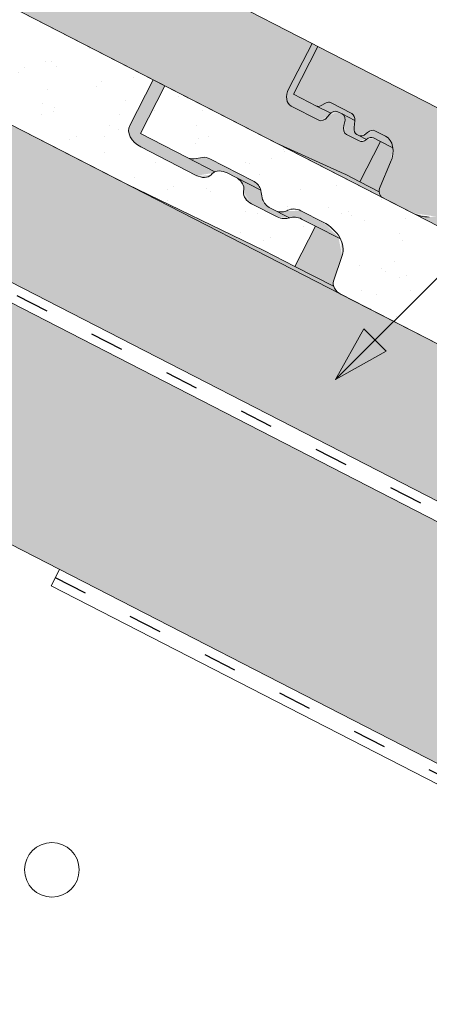
# Model space of a CAD drawing. Units: metres. Extents: x 0 to 277, y 0 to 190.
# Drawn here: x 161 to 170, y 104 to 125 of the extents above; entities that cross this region are included whole.
import ezdxf

# ---------------------------------------------------------------- set-up
doc = ezdxf.new("R2010")
doc.units = ezdxf.units.M
doc.header["$LTSCALE"] = 0.05
doc.linetypes.add('ACAD_ISO03W100', pattern=[30, 12, -18])
doc.layers.get('0').update_dxf_attribs({"linetype": 'CONTINUOUS'})
pattern_1 = [(98.93770544366204, (-24.88037084639697, -7.642441736107386), (-1.093751362758043, 0.549855662437812), [0, -0.9652000000000002, 0, -1.0795, 0, -1.031875]), (68.93770544366211, (-24.88037084639697, -7.642441736107386), (-1.036656379511037, 1.843848514349558), [0, -0.5207, 0, -0.8699500000000001, 0, -0.333375]), (28.9377054436621, (-25.25380176083641, -8.328436236552463), (0.9423055609381478, 1.738535001179166), [0, -0.3175, 0, -1.143, 0, -1.49225]), (18.9377054436621, (-25.25380176083641, -8.328436236552463), (0.4231716744462029, 1.943038948257702), [0, -0.15875, 0, -0.7493, 0, -0.8572500000000001])]

msp = doc.modelspace()

# ---------------------------------------------------------------- hatches: boundary and pattern name
at = {"linetype": 'Continuous', "lineweight": 9, "true_color": 0xe36466}
h = msp.add_hatch(color=13, dxfattribs=at)
h.dxf.hatch_style = 1
edge = h.paths.add_edge_path()
edge.add_line((150.5518677347721, 130.8529925026338), (150.5518677347721, 133.382507535651))
edge.add_line((150.5518677347721, 133.3825075356511), (167.5913443135093, 124.6292796969423))
edge.add_line((167.5913443135093, 124.6292796969423), (167.0726808999399, 123.6196232307094))
edge.add_ellipse((167.2774037007869, 123.5539000934145), major_axis=(-0.137081387329658, -0.2668495704470491), ratio=0.7071067811865475, start_angle=-89.9999999999997, end_angle=-3.68944343049768e-13)
edge.add_line((167.1403223134569, 123.2870505229677), (167.7550115128179, 122.9712829237027))
edge.add_ellipse((167.8241893126657, 123.1605918708366), major_axis=(-0.09138759155314273, -0.1778997136313362), ratio=0.7071067811865478, start_angle=1.936773303550423e-11, end_angle=75.00000000004349)
edge.add_line((167.9220442275585, 123.052129151004), (167.9555241514769, 123.0951077136998))
edge.add_ellipse((168.0533790663706, 122.9866449938681), major_axis=(0.0913875915531133, 0.1778997136313778), ratio=0.7071067811865475, start_angle=420.00000000001353, end_angle=434.9999999999736, ccw=False)
edge.add_ellipse((168.0533790663706, 122.9866449938681), major_axis=(0.0913875915531133, 0.1778997136313778), ratio=0.7071067811865475, start_angle=360.0000000000018, end_angle=420.00000000001353, ccw=False)
edge.add_line((168.1447666579244, 123.1645447074993), (168.2347529628283, 123.1183184853763))
edge.add_ellipse((168.1433653712756, 122.9404187717446), major_axis=(0.09138759155311062, 0.1778997136313726), ratio=0.7071067811865476, start_angle=284.99999999999903, end_angle=360, ccw=False)
edge.add_line((168.2885259845288, 122.9240437199245), (168.263251321783, 122.8385047368093))
edge.add_ellipse((168.4182489207572, 122.855421751592), major_axis=(-0.09138759155310572, -0.1778997136313631), ratio=0.7071067811865476, start_angle=-75.00000000000755, end_angle=1.793832840345423e-12)
edge.add_line((168.3268613292043, 122.6775220379604), (168.6211522942031, 122.5263439277875))
edge.add_ellipse((168.690330094051, 122.7156528749215), major_axis=(-0.09138759155311509, -0.1778997136313703), ratio=0.7071067811865481, start_angle=3.979039320256561e-12, end_angle=60.00000000000671, ccw=False)
edge.add_ellipse((168.8168242643899, 122.4258266772266), major_axis=(0.09138759155308887, 0.1778997136313303), ratio=0.7071067811865475, start_angle=359.9999999999943, end_angle=419.39669777355516, ccw=False)
edge.add_line((168.9082118559435, 122.6037263908577), (169.0557242662688, 122.527948843898))
edge.add_line((169.0557242662688, 122.527948843898), (168.6124944472362, 121.6651352327858))
edge.add_line((168.6124944472362, 121.6651352327858), (168.2980092125361, 121.8266871970448))
edge.add_line((168.2980092125361, 121.8266871970447), (166.8316293855519, 122.4910515642421))
edge.add_ellipse((167.4838260673569, 123.8413404497427), major_axis=(-0.6854069366491763, -1.334247852236943), ratio=0.7071067811865481, start_angle=360.0000000000022, end_angle=361.99209357296553, ccw=False)
edge.add_line((166.7984191307121, 122.5070925975035), (150.5518677347721, 130.8529925026339))
edge = h.paths.add_edge_path()
edge.add_ellipse((168.9370514665943, 122.1954312841595), major_axis=(0.2284689788827836, 0.4447492840784453), ratio=0.7071067811865476, start_angle=-84.00000000000037, end_angle=-45.57299599919655)
edge.add_ellipse((168.9370514665943, 122.1954312841595), major_axis=(0.2284689788827836, 0.4447492840784453), ratio=0.7071067811865476, start_angle=-45.57299599919655, end_angle=-3.371387962351328e-12)
edge.add_line((169.1655204454771, 122.640180568238), (168.913947004443, 122.7694145642099))
edge.add_ellipse((168.8455276486866, 122.5797160021776), major_axis=(0.09138759155310412, 0.17789971363136), ratio=0.7071067811865476, start_angle=0, end_angle=62.00000000000005)
edge.add_line((168.7773619317256, 122.7202916259412), (168.7488961104634, 122.6944756134178))
edge.add_ellipse((168.6807303935025, 122.8350512371815), major_axis=(-0.09138759155311083, -0.1778997136313731), ratio=0.7071067811865476, start_angle=360.0000000000075, end_angle=421.99999999998863, ccw=False)
edge.add_line((168.5893428019491, 122.6571515235502), (168.5518210953671, 122.6764265315055))
edge.add_ellipse((168.6432086869201, 122.854326245137), major_axis=(-0.09138759155311062, -0.1778997136313726), ratio=0.7071067811865476, start_angle=298.0000000000026, end_angle=360, ccw=False)
edge.add_line((168.4892352191073, 122.8278641557454), (168.510143574828, 123.0089941752024))
edge.add_ellipse((168.3519192736103, 122.9457069261629), major_axis=(0.0913875915531101, 0.1778997136313716), ratio=0.7071067811865478, start_angle=-59.99999999999141, end_angle=-7.506109048253899e-12)
edge.add_line((168.4433068651634, 123.1236066397943), (167.9571891357167, 123.3733267073457))
edge.add_ellipse((167.91400486153, 123.2268762569356), major_axis=(0.06854069366483496, 0.1334247852235773), ratio=0.7071067811865476, start_angle=-1.404532947334289e-11, end_angle=44.99999999997414)
edge.add_line((167.8957580581957, 123.3554921741779), (167.7739929371329, 123.2919811909866))
edge.add_ellipse((167.7557461337995, 123.4205971082292), major_axis=(-0.06854069366486394, -0.1334247852235897), ratio=0.7071067811865476, start_angle=360.0000000000118, end_angle=404.9999999999952, ccw=False)
edge.add_line((167.6872054401352, 123.2871723230055), (167.1916597559587, 123.5417355578585))
edge.add_line((167.1916597559587, 123.5417355578585), (167.7171384073891, 124.5646589112389))
edge.add_line((167.7171384073891, 124.5646589112389), (186.4604583954919, 114.936161841416))
edge.add_line((186.4604583954919, 114.936161841416), (185.9434121621768, 113.9296534601608))
edge.add_ellipse((186.1465177827696, 113.8607822378881), major_axis=(-0.1370813873296602, -0.2668495704470478), ratio=0.7071067811865478, start_angle=-90, end_angle=0)
edge.add_line((186.0094363954395, 113.5939326674414), (186.6241255948005, 113.2781650681764))
edge.add_ellipse((186.6933033946483, 113.4674740153103), major_axis=(-0.0913875915531456, -0.1778997136313307), ratio=0.7071067811865475, start_angle=1.768142406279222e-11, end_angle=75.00000000004528)
edge.add_line((186.791158309541, 113.3590112954776), (186.8246382334607, 113.4019898581749))
edge.add_ellipse((186.9224931483532, 113.2935271383418), major_axis=(0.09138759155310747, 0.1778997136313665), ratio=0.7071067811865474, start_angle=419.99999999999557, end_angle=434.9999999999711, ccw=False)
edge.add_ellipse((186.9224931483532, 113.2935271383418), major_axis=(0.09138759155310747, 0.1778997136313665), ratio=0.7071067811865474, start_angle=359.9999999999993, end_angle=419.99999999999557, ccw=False)
edge.add_line((187.0138807399071, 113.471426851973), (187.1038670448109, 113.4252006298501))
edge.add_ellipse((187.0124794532582, 113.2473009162183), major_axis=(0.09138759155312284, 0.1778997136313744), ratio=0.7071067811865475, start_angle=285.00000000000693, end_angle=360.0000000000024, ccw=False)
edge.add_line((187.1576400665114, 113.2309258643982), (187.1323654037656, 113.145386881283))
edge.add_ellipse((187.2873630027398, 113.1623038960656), major_axis=(-0.09138759155308689, -0.1778997136313263), ratio=0.7071067811865475, start_angle=-75.0000000000193, end_angle=8.79105313956516e-12)
edge.add_line((187.1959754111871, 112.984404182434), (187.4902663761857, 112.8332260722612))
edge.add_ellipse((187.5594441760336, 113.0225350193952), major_axis=(-0.09138759155311311, -0.1778997136313555), ratio=0.7071067811865475, start_angle=2.3874235921539366e-12, end_angle=60.0000000000112, ccw=False)
edge.add_ellipse((187.6859383463725, 112.7327088217002), major_axis=(0.09138759155310298, 0.1778997136313577), ratio=0.7071067811865476, start_angle=360.0000000000002, end_angle=419.396697773548, ccw=False)
edge.add_line((187.7773259379262, 112.9106085353314), (187.9248383482514, 112.8348309883717))
edge.add_line((187.9248383482514, 112.8348309883717), (187.4816085292188, 111.9720173772595))
edge.add_line((187.4816085292188, 111.9720173772595), (187.1671232945192, 112.1335693415182))
edge.add_line((187.1671232945192, 112.1335693415182), (185.7007434675329, 112.7979337087165))
edge.add_ellipse((186.3529401493394, 114.1482225942162), major_axis=(-0.6854069366490831, -1.334247852236761), ratio=0.7071067811865472, start_angle=360.00000000000193, end_angle=361.9920935729658, ccw=False)
edge.add_line((185.6675332126929, 112.8139747419781), (184.3352185242647, 113.4983886068513))
edge.add_ellipse((184.9977785630253, 114.7881615306782), major_axis=(-0.6625600387599111, -1.289772923827243), ratio=0.7071067811865476, start_angle=339.9999999999884, end_angle=359.99999999999824, ccw=False)
edge.add_line((184.0632509571417, 113.7364081069827), (183.1332409740208, 115.0366789183038))
edge.add_ellipse((181.1997355825389, 112.8606373520352), major_axis=(1.37081387329662, 2.668495704470513), ratio=0.7071067811865476, start_angle=-19.99999999999921, end_angle=-1.176805232141501e-13)
edge.add_line((182.5705494558357, 115.5291330565056), (178.5766825344716, 117.5807939134949))
edge.add_ellipse((178.2111321682594, 116.8691950589694), major_axis=(0.3655503662124279, 0.711598854525462), ratio=0.7071067811865475, start_angle=0, end_angle=50.00000000000149)
edge.add_line((178.0606479480024, 117.5246115609184), (177.6387402796668, 117.2596594231619))
edge.add_ellipse((177.4882560594094, 117.9150759251108), major_axis=(-0.3655503662124327, -0.7115988545254713), ratio=0.7071067811865476, start_angle=360.0000000000002, end_angle=409.9999999999993, ccw=False)
edge.add_line((177.1227056931977, 117.203477070585), (176.9630052184118, 117.2855156611069))
edge.add_ellipse((177.3285555846249, 117.997114515632), major_axis=(-0.3655503662124263, -0.7115988545254588), ratio=0.7071067811865477, start_angle=309.9999999999983, end_angle=360, ccw=False)
edge.add_line((176.7081288721315, 117.7377171640692), (176.6777806389493, 118.2349944515499))
edge.add_ellipse((176.0573539264562, 117.9755970999852), major_axis=(0.3655503662124238, 0.7115988545254537), ratio=0.7071067811865474, start_angle=-50.00000000000564, end_angle=9.096386388985659e-13)
edge.add_line((176.4229042926686, 118.6871959545107), (172.4290373713051, 120.7388568114997))
edge.add_ellipse((171.0582234980084, 118.0703611070291), major_axis=(1.370813873296659, 2.668495704470609), ratio=0.7071067811865476, start_angle=-1.526666247102488e-13, end_angle=20.00000000000605)
edge.add_line((171.7010054689411, 120.909450984941), (170.1023744734872, 120.9081502743443))
edge.add_ellipse((170.4130524261041, 122.2803770486684), major_axis=(-0.6625600387600147, -1.289772923827379), ratio=0.7071067811865476, start_angle=359.9999999999989, end_angle=379.9999999999974, ccw=False)
edge.add_line((169.7504923873441, 120.990604124841), (169.0929531364615, 121.3283839180918))
edge.add_ellipse((169.1843407280143, 121.5062836317233), major_axis=(-0.09138759155304077, -0.1778997136313246), ratio=0.7071067811865476, start_angle=306.8698976458778, end_angle=359.9999999999847, ccw=False)
edge.add_ellipse((169.1843407280143, 121.5062836317233), major_axis=(-0.09138759155304077, -0.1778997136313246), ratio=0.7071067811865476, start_angle=275.9999999999628, end_angle=306.8698976458778, ccw=False)
edge.add_line((169.0496831428361, 121.5519548343197), (169.2736954295401, 122.0812532776685))
at = {"linetype": 'Continuous', "lineweight": 9, "true_color": 0xe2d5bb}
h = msp.add_hatch(color=254, dxfattribs=at)
h.dxf.hatch_style = 1
h.paths.add_polyline_path([(145.3725902722989, 130.984087010451), (145.3725902722989, 127.6114002997614), (171.672799041249, 114.1009078561444), (171.672799041249, 117.4735945668341)])
h.paths.add_polyline_path([(176.3307073152576, 115.0808137683276), (176.3307073152576, 111.708127057638), (198.6741847948113, 100.2302187906883), (199.9700801445361, 99.56451364423923), (199.9700801445361, 102.9372003549289)])
h.paths.add_polyline_path([(146.8093837749996, 126.430548656235), (146.8093837749996, 121.2521708514489), (198.6741847948114, 94.6090742728722), (198.6741847948113, 100.2302187906883), (175.1682937419663, 112.3052622338747), (174.9883331334308, 111.9549418000027)])
at = {"linetype": 'Continuous', "lineweight": 9}
h = msp.add_hatch(dxfattribs=at)
h.set_pattern_fill('AR-SAND', color=256, scale=0.025, angle=61.4377054436621)
h.set_pattern_definition(pattern_1)
edge = h.paths.add_edge_path()
edge.add_ellipse((155.4542452155257, 125.4678392528604), major_axis=(1.006357506722175, -0.5169687286360942), ratio=0.7071067811865476, start_angle=430.0000470179839, end_angle=449.999999999999)
edge.add_line((155.8197973092062, 126.1794414701613), (152.2976046098101, 127.9888019306887))
edge.add_ellipse((152.2704849481886, 127.8903131613519), major_axis=(-0.1257911026236667, 0.06461924908663524), ratio=0.7071067811865477, start_angle=270, end_angle=345.5235361204488)
edge.add_ellipse((152.0497351103641, 128.0599191095992), major_axis=(-0.1257911026236598, 0.06461924908663168), ratio=0.7071067811865476, start_angle=90, end_angle=165.5235361204473, ccw=False)
edge.add_line((152.0040424011397, 127.9709713679211), (150.5518677347721, 128.7169576461721))
edge.add_line((150.5518677347721, 128.7169576461721), (150.5518677347721, 130.8529925026338))
edge.add_line((150.5518677347721, 130.8529925026338), (164.1856983715818, 123.8492547219041))
edge.add_line((164.1856983715818, 123.8492547219041), (163.683066620763, 122.8708063022328))
edge.add_ellipse((164.0604541575939, 122.6769447300162), major_axis=(-0.3773861205909145, 0.1938643291907605), ratio=0.7071067811865482, start_angle=360.000591946769, end_angle=450)
edge.add_line((163.9233713757931, 122.4100924450206), (165.1083294359528, 121.8013761014191))
edge.add_ellipse((165.2052034983933, 121.9697634725995), major_axis=(0.2442360419025486, -0.1254647530584992), ratio=0.7071067811865474, start_angle=268.0742981568275, end_angle=271.9257018430151)
edge.add_ellipse((165.2052034983933, 121.9697634725995), major_axis=(0.2442360419025486, -0.1254647530584992), ratio=0.7071067811865474, start_angle=271.9257018430151, end_angle=348.8506603971427)
edge.add_ellipse((166.2198923714879, 121.2560086180844), major_axis=(-0.8697204164680978, 0.4467778646922396), ratio=0.7071067811865479, start_angle=-15.000743289179411, end_angle=-11.149339602864075, ccw=False)
edge.add_ellipse((165.6809442079624, 121.6758527364854), major_axis=(0.251592381109467, -0.1292437255427439), ratio=0.7071067811865478, start_angle=149.9994171037682, end_angle=164.9992567108075, ccw=False)
edge.add_ellipse((165.6809442079624, 121.6758527364854), major_axis=(0.251592381109467, -0.1292437255427439), ratio=0.7071067811865478, start_angle=90, end_angle=149.9994171037682, ccw=False)
edge.add_line((165.7723333227202, 121.8537554152625), (165.9523024121076, 121.7613047794666))
edge.add_ellipse((165.8606470759069, 121.5833491558282), major_axis=(0.251804718415946, -0.1293528038242087), ratio=0.7071067811865477, start_angle=19.716974318149425, end_angle=89.95696815667873, ccw=False)
edge.add_line((166.1285469915689, 121.5216506467553), (166.120389778689, 121.4376248078998))
edge.add_ellipse((166.3823338386021, 121.3673098445428), major_axis=(0.2465446761625354, -0.1266507050788288), ratio=0.7071067811865477, start_angle=196.9526232421161, end_angle=270.0019900414038)
edge.add_line((166.2927868294335, 121.1929720333375), (166.8454319251389, 120.909093821892))
edge.add_ellipse((166.9244342363717, 121.1218565763833), major_axis=(0.2844901953038445, -0.1461434267576401), ratio=0.7071067811865477, start_angle=274.8330927412085, end_angle=326.8717738503985)
edge.add_ellipse((166.9244342363717, 121.1218565763833), major_axis=(0.2844901953038445, -0.1461434267576401), ratio=0.7071067811865477, start_angle=326.8717738503985, end_angle=328.0660920652539)
edge.add_ellipse((167.2763750304431, 120.6876558637514), major_axis=(0.2515759582182964, -0.1292352890565923), ratio=0.7071067811865476, start_angle=90, end_angle=148.0660920652478, ccw=False)
edge.add_line((167.3677581797037, 120.865546929791), (167.6627896311167, 120.7139884296299))
edge.add_line((167.6627896311167, 120.71398842963), (167.2195597990111, 119.8511747930691))
edge.add_line((167.2195597990111, 119.8511747930691), (166.5573858600805, 120.1903163619283))
edge.add_line((166.5573858600805, 120.1903163619283), (163.633543654991, 121.603383045037))
edge.add_line((163.633543654991, 121.603383045037), (157.7306375375986, 124.6357227954562))
edge.add_ellipse((158.3229672664835, 125.6929627745209), major_axis=(-1.523953985805592, 0.7828595198816108), ratio=0.7071067811865475, start_angle=70.03705775991762, end_angle=88.53562438381852, ccw=False)
edge.add_line((157.2823670843004, 124.9473914018131), (156.1419456857227, 125.9597134851035))
at = {"linetype": 'Continuous', "lineweight": 9, "true_color": 0xbc4b50}
h = msp.add_hatch(color=15, dxfattribs=at)
h.dxf.hatch_style = 1
edge = h.paths.add_edge_path()
edge.add_ellipse((167.4838260673569, 123.8413404497426), major_axis=(-0.6854069366490831, -1.334247852236761), ratio=0.7071067811865474, start_angle=360.000000000002, end_angle=361.9920935729658)
edge.add_line((166.8316293855502, 122.491051564243), (168.281201923299, 121.8343019799769))
edge.add_ellipse((167.629005241473, 120.4840130944777), major_axis=(0.6854069366525827, 1.334247852243816), ratio=0.7071067811865477, start_angle=-5.7980287238024175e-12, end_angle=1.9920935729605844, ccw=False)
edge.add_line((168.3144121781163, 121.8182609467262), (168.6124944472363, 121.665135232786))
edge.add_line((168.6124944472363, 121.665135232786), (169.0288728979789, 121.4512404321073))
edge.add_ellipse((169.1843407280146, 121.5062836317234), major_axis=(-0.09138759155312125, -0.1778997136313713), ratio=0.7071067811865474, start_angle=306.8698976458809, end_angle=360.0000000000024)
edge.add_line((169.0929531364616, 121.328383918092), (166.7984191307105, 122.5070925975045))
edge = h.paths.add_edge_path()
edge.add_line((169.0557242662689, 122.5279488438982), (169.3215671313566, 122.39138460399))
edge.add_ellipse((168.9370514665945, 122.1954312841596), major_axis=(0.2284689788827686, 0.4447492840784159), ratio=0.707106781186548, start_angle=-84.00000000000517, end_angle=-45.572995999199975, ccw=False)
edge.add_line((169.27369542954, 122.0812532776678), (169.0496831428367, 121.5519548343208))
edge.add_ellipse((169.1843407280146, 121.5062836317234), major_axis=(-0.09138759155312125, -0.1778997136313713), ratio=0.7071067811865474, start_angle=276.0000000000206, end_angle=306.8698976458793)
edge.add_line((169.0288728979789, 121.4512404321072), (168.6124944472363, 121.6651352327859))
edge.add_line((168.6124944472363, 121.665135232786), (169.0557242662689, 122.5279488438982))
edge = h.paths.add_edge_path()
edge.add_ellipse((168.6807303935027, 122.8350512371816), major_axis=(-0.09138759155309868, -0.1778997136313493), ratio=0.7071067811865477, start_angle=359.9999999999965, end_angle=421.9999999999869)
edge.add_line((168.7488961104642, 122.6944756134184), (168.7773619317262, 122.7202916259417))
edge.add_ellipse((168.8455276486867, 122.5797160021777), major_axis=(0.09138759155312116, 0.1778997136314151), ratio=0.7071067811865475, start_angle=-2.3874235921539366e-12, end_angle=61.999999999983004, ccw=False)
edge.add_line((168.9369152402399, 122.757615715809), (169.1655204454774, 122.640180568238))
edge.add_ellipse((168.9370514665945, 122.1954312841596), major_axis=(0.2284689788827686, 0.4447492840784159), ratio=0.707106781186548, start_angle=-45.572995999199975, end_angle=1.1368683772161603e-13, ccw=False)
edge.add_line((169.3215671313566, 122.39138460399), (169.0557242662689, 122.5279488438982))
edge.add_line((169.0557242662689, 122.5279488438982), (168.9082118559441, 122.6037263908576))
edge.add_ellipse((168.81682426439, 122.4258266772267), major_axis=(0.09138759155310298, 0.1778997136313577), ratio=0.7071067811865476, start_angle=360.0000000000002, end_angle=419.396697773548)
edge.add_line((168.7550762943458, 122.5720137546319), (168.5893428019491, 122.6571515235503))
edge = h.paths.add_edge_path()
edge.add_ellipse((168.4182489207573, 122.8554217515921), major_axis=(-0.09138759155308693, -0.1778997136313265), ratio=0.7071067811865476, start_angle=-75.00000000001933, end_angle=8.810729923425242e-12, ccw=False)
edge.add_line((168.2730883075043, 122.8717968034129), (168.2885259845289, 122.9240437199246))
edge.add_ellipse((168.1433653712757, 122.9404187717448), major_axis=(0.09138759155312286, 0.1778997136313744), ratio=0.7071067811865475, start_angle=285.0000000000069, end_angle=360.0000000000024)
edge.add_line((168.234752962828, 123.1183184853767), (168.506553950333, 122.9786935409469))
edge.add_ellipse((168.3519192736104, 122.945706926163), major_axis=(0.09138759155310174, 0.1778997136313551), ratio=0.7071067811865475, start_angle=-61.999999999983174, end_angle=-59.99999999999051, ccw=False)
edge.add_line((168.505892741425, 122.9721690155714), (168.4892352191075, 122.8278641557458))
edge.add_ellipse((168.6432086869203, 122.8543262451371), major_axis=(-0.09138759155315283, -0.1778997136314108), ratio=0.707106781186548, start_angle=298.0000000000291, end_angle=360.0000000000105)
edge.add_line((168.5518210953676, 122.6764265315055), (168.5893428019495, 122.6571515235502))
edge.add_line((168.5893428019495, 122.6571515235502), (168.7550762943458, 122.5720137546319))
edge.add_ellipse((168.81682426439, 122.4258266772267), major_axis=(0.09138759155310298, 0.1778997136313577), ratio=0.7071067811865476, start_angle=419.396697773548, end_angle=419.9999999999804)
edge.add_ellipse((168.6903300940511, 122.7156528749216), major_axis=(-0.09138759155311311, -0.1778997136313555), ratio=0.7071067811865472, start_angle=2.3874235921539366e-12, end_angle=60.0000000000112, ccw=False)
edge.add_line((168.5989425024972, 122.5377531612905), (168.3268613292049, 122.6775220379603))
edge = h.paths.add_edge_path()
edge.add_ellipse((167.277403700787, 123.5539000934146), major_axis=(-0.1370813873296602, -0.2668495704470478), ratio=0.7071067811865478, start_angle=-90, end_angle=0, ccw=False)
edge.add_line((167.088712559967, 123.6508312719693), (167.5913443135094, 124.6292796969424))
edge.add_line((167.5913443135094, 124.6292796969425), (167.7171384073893, 124.564658911239))
edge.add_line((167.7171384073893, 124.564658911239), (167.1916597559589, 123.5417355578587))
edge.add_line((167.1916597559589, 123.5417355578587), (167.6872054401349, 123.2871723230059))
edge.add_line((167.6872054401349, 123.2871723230058), (167.9901319812012, 123.1315580927157))
edge.add_ellipse((168.0533790663707, 122.9866449938683), major_axis=(0.09138759155310745, 0.1778997136313665), ratio=0.7071067811865474, start_angle=419.9999999999956, end_angle=434.9999999999711)
edge.add_line((167.9555241514785, 123.0951077137017), (167.9220442275582, 123.0521291510036))
edge.add_ellipse((167.8241893126658, 123.1605918708368), major_axis=(-0.0913875915531456, -0.1778997136313307), ratio=0.7071067811865475, start_angle=1.7678303265711293e-11, end_angle=75.0000000000453, ccw=False)
edge.add_line((167.7328017211117, 122.9826921572058), (167.1403223134569, 123.2870505229678))
edge = h.paths.add_edge_path()
edge.add_ellipse((167.7557461337997, 123.4205971082293), major_axis=(-0.06854069366484443, -0.1334247852235518), ratio=0.7071067811865474, start_angle=360.0000000000032, end_angle=404.999999999993)
edge.add_line((167.7739929371328, 123.2919811909865), (167.895758058195, 123.3554921741775))
edge.add_ellipse((167.9140048615302, 123.2268762569356), major_axis=(0.06854069366484229, 0.1334247852235696), ratio=0.7071067811865476, start_angle=-3.126388037344441e-12, end_angle=44.9999999999809, ccw=False)
edge.add_line((167.9825455551965, 123.3603010421586), (168.4433068651634, 123.1236066397945))
edge.add_ellipse((168.3519192736104, 122.945706926163), major_axis=(0.09138759155310174, 0.1778997136313551), ratio=0.7071067811865475, start_angle=-59.99999999999051, end_angle=3.581135388230905e-12, ccw=False)
edge.add_line((168.506553950333, 122.978693540947), (168.234752962828, 123.1183184853767))
edge.add_line((168.234752962828, 123.1183184853767), (168.1447666579251, 123.1645447074991))
edge.add_ellipse((168.0533790663707, 122.9866449938683), major_axis=(0.09138759155310745, 0.1778997136313665), ratio=0.7071067811865474, start_angle=359.9999999999994, end_angle=419.9999999999956)
edge.add_line((167.9901319812012, 123.1315580927157), (167.6872054401357, 123.2871723230054))
h = msp.add_hatch(color=15, dxfattribs=at)
h.dxf.hatch_style = 1
edge = h.paths.add_edge_path()
edge.add_line((164.1856983715815, 123.8492547219036), (164.4372923177379, 123.7200101923918))
edge.add_line((164.4372923177379, 123.7200101923918), (163.9118136908199, 122.6970868867284))
edge.add_line((163.9118136908199, 122.6970868867285), (164.902900932389, 122.1879625369631))
edge.add_line((164.902900932389, 122.1879625369631), (165.5087554568742, 121.8767333354424))
edge.add_ellipse((165.6809442079625, 121.6758527364854), major_axis=(0.251592381109467, -0.1292437255427439), ratio=0.7071067811865478, start_angle=149.9994171037765, end_angle=164.999256710808)
edge.add_ellipse((166.2198923714879, 121.2560086180844), major_axis=(-0.8697204164680978, 0.4467778646922396), ratio=0.7071067811865479, start_angle=-15.00074328917941, end_angle=-11.14933960286413)
edge.add_ellipse((165.2052034983933, 121.9697634725995), major_axis=(0.2442360419025486, -0.1254647530584992), ratio=0.7071067811865474, start_angle=271.9257018431212, end_angle=348.8506603971427, ccw=False)
edge.add_line((165.124743812603, 121.7929439892009), (165.1083294359518, 121.8013761014195))
edge.add_line((165.1083294359518, 121.8013761014196), (163.9233713757932, 122.4100924450205))
edge.add_ellipse((164.0604541575939, 122.6769447300161), major_axis=(-0.3773861205909145, 0.1938643291907605), ratio=0.7071067811865482, start_angle=360.00059194676896, end_angle=450, ccw=False)
edge.add_line((163.6830666207632, 122.8708063022332), (164.1856983715815, 123.8492547219036))
edge = h.paths.add_edge_path()
edge.add_ellipse((164.9714392221033, 122.3213826425348), major_axis=(-0.1886845227926697, 0.09692777885578739), ratio=0.7071067811865477, start_angle=90, end_angle=135.0008349981724)
edge.add_line((165.0563980889187, 122.1585024674948), (165.2486969574472, 122.1857799717447))
edge.add_ellipse((165.3336566688432, 122.0228845567098), major_axis=(-0.1887010900407491, 0.09693628949849582), ratio=0.7071067811865479, start_angle=270.00208366832885, end_angle=314.99875132981265, ccw=False)
edge.add_line((165.4021941139768, 122.1563199022763), (166.3237199242377, 121.6829294586679))
edge.add_ellipse((166.2323416147036, 121.5050478138842), major_axis=(0.2515626345501916, -0.1292284446501271), ratio=0.7071067811865478, start_angle=398.72948656185673, end_angle=450.00000000000813, ccw=False)
edge.add_line((166.4857580823977, 121.5155262233537), (166.491936605011, 121.4840931516202))
edge.add_line((166.491936605011, 121.4840931516202), (165.9523024121083, 121.7613047794662))
edge.add_line((165.9523024121083, 121.7613047794662), (165.7723333227196, 121.8537554152628))
edge.add_ellipse((165.6809442079625, 121.6758527364854), major_axis=(0.251592381109467, -0.1292437255427439), ratio=0.7071067811865478, start_angle=90, end_angle=149.9994171037765)
edge.add_line((165.5087554568742, 121.8767333354424), (164.9029009323887, 122.1879625369632))
edge = h.paths.add_edge_path()
edge.add_ellipse((166.382333838602, 121.3673098445427), major_axis=(0.2465446761625354, -0.1266507050788288), ratio=0.7071067811865477, start_angle=196.9526232421161, end_angle=270.0019900414048, ccw=False)
edge.add_line((166.120389778689, 121.4376248078997), (166.1285469915689, 121.5216506467553))
edge.add_ellipse((165.8606470759069, 121.5833491558282), major_axis=(0.251804718415946, -0.1293528038242087), ratio=0.7071067811865477, start_angle=19.71697431814898, end_angle=89.95696815667876)
edge.add_line((165.9523024121085, 121.7613047794661), (166.491936605011, 121.4840931516202))
edge.add_line((166.491936605011, 121.4840931516202), (166.5306766977762, 121.2870039458249))
edge.add_ellipse((166.7931894047404, 121.2770699070949), major_axis=(-0.2537150350456118, 0.1303341389389507), ratio=0.7071067811865478, start_angle=33.43023551970614, end_angle=89.73263082638904)
edge.add_line((166.6998463048019, 121.0982764371196), (167.1062041565883, 120.8895292467762))
edge.add_ellipse((166.9244342363718, 121.1218565763832), major_axis=(0.2844901953038445, -0.1461434267576401), ratio=0.7071067811865477, start_angle=274.8330927412076, end_angle=326.87177385039854, ccw=False)
edge.add_line((166.8454319251391, 120.9090938218919), (166.292786829433, 121.1929720333378))
edge = h.paths.add_edge_path()
edge.add_ellipse((166.8675251257584, 121.2201229004464), major_axis=(0.2325771068875552, -0.1194755248054271), ratio=0.7071067811865478, start_angle=-89.90147669680623, end_angle=-43.59851874857863)
edge.add_ellipse((166.8133949823774, 121.3183553251655), major_axis=(0.3468487268569991, -0.178177182715448), ratio=0.7071067811865482, start_angle=-43.59851874856724, end_angle=-25.14929005617499)
edge.add_ellipse((167.2674025869118, 120.8554726843009), major_axis=(-0.2578229651260993, 0.1324443943669173), ratio=0.7071067811865479, start_angle=272.84053850417763, end_angle=334.85070994380413, ccw=False)
edge.add_line((167.3481630588662, 121.0441205265951), (167.826278754775, 120.7985013431995))
edge.add_ellipse((167.6027756323954, 120.3634535056478), major_axis=(0.6152607862461043, -0.3160612250821937), ratio=0.7071067811865474, start_angle=403.9128645228694, end_angle=449.9986881649486, ccw=False)
edge.add_line((168.2010105347057, 120.4375028125454), (167.6627896311167, 120.71398842963))
edge.add_line((167.6627896311167, 120.71398842963), (167.3677581797037, 120.8655469297911))
edge.add_ellipse((167.2763750304431, 120.6876558637514), major_axis=(0.2515759582182964, -0.1292352890565923), ratio=0.7071067811865476, start_angle=90, end_angle=148.0660920652476)
edge.add_line((167.1057497677725, 120.8897626676101), (166.7813142657201, 121.0564261126582))
edge = h.paths.add_edge_path()
edge.add_line((167.6627896311167, 120.71398842963), (168.2010105347057, 120.4375028125454))
edge.add_ellipse((167.6027756323954, 120.3634535056478), major_axis=(0.6152607862461043, -0.3160612250821937), ratio=0.7071067811865474, start_angle=364.8658609962017, end_angle=403.9128645228694, ccw=False)
edge.add_line((168.2347760931632, 120.0854341450791), (168.0486535424202, 119.5366717448854))
edge.add_ellipse((168.3084159301185, 119.426733501777), major_axis=(-0.2515881099043087, 0.1292415314124416), ratio=0.7071067811865476, start_angle=5.99991327311237, end_angle=36.86983072170418)
edge.add_line((168.0523128133076, 119.4233871885716), (167.2195597990111, 119.851174793069))
edge.add_line((167.2195597990111, 119.851174793069), (167.6627896311167, 120.71398842963))
edge = h.paths.add_edge_path()
edge.add_line((163.6335436549913, 121.6033830450369), (166.5573858600795, 120.1903163619288))
edge.add_line((166.5573858600795, 120.1903163619288), (167.219559799002, 119.8511747930737))
edge.add_line((167.219559799002, 119.8511747930738), (168.0523128133076, 119.4233871885716))
edge.add_ellipse((168.3084159301185, 119.426733501777), major_axis=(-0.2515881099043087, 0.1292415314124416), ratio=0.7071067811865476, start_angle=36.86983072170418, end_angle=84.87337734264871)
edge.add_line((168.194912764737, 119.2610941521272), (168.1799419681267, 119.2678852322665))
edge.add_line((168.1799419681266, 119.2678852322665), (163.6335436549913, 121.6033830450369))
at = {"linetype": 'Continuous', "lineweight": 9}
h = msp.add_hatch(dxfattribs=at)
h.set_pattern_fill('AR-SAND', color=256, scale=0.025, angle=61.4377054436621)
h.set_pattern_definition(pattern_1)
edge = h.paths.add_edge_path()
edge.add_ellipse((179.960046761225, 113.7223151811278), major_axis=(-0.1257944250578728, 0.0646209558305866), ratio=0.7071067811865479, start_angle=14.477600811026775, end_angle=89.99991182267672, ccw=False)
edge.add_ellipse((179.6936001187129, 113.802977697984), major_axis=(0.1257942251130405, -0.06462085311835453), ratio=0.7071067811865477, start_angle=374.4776008110518, end_angle=450)
edge.add_line((179.739293962159, 113.8919276475955), (175.1325814556515, 116.2584090339549))
edge.add_ellipse((174.7677495799369, 115.5077904622624), major_axis=(-1.049728907082377, 0.5392487410109977), ratio=0.7071067811865478, start_angle=270.8966944024908, end_angle=289.876958986522)
edge.add_line((174.769430372672, 116.3891854029495), (173.3407689215175, 116.7150626940159))
edge.add_ellipse((173.3395224545369, 118.2475285150509), major_axis=(-1.824017294040312, 0.9370028992793451), ratio=0.7071067811865476, start_angle=90, end_angle=109.999987923374, ccw=False)
edge.add_line((172.6769613504654, 116.9577535174333), (168.2170283667976, 119.2488338432297))
edge.add_ellipse((168.3084159301186, 119.426733501777), major_axis=(-0.2515881099043087, 0.1292415314124416), ratio=0.7071067811865476, start_angle=36.869830721707785, end_angle=90.00000000000239, ccw=False)
edge.add_ellipse((168.3084159301186, 119.426733501777), major_axis=(-0.2515881099043087, 0.1292415314124416), ratio=0.7071067811865476, start_angle=5.999913273112384, end_angle=36.869830721707785, ccw=False)
edge.add_line((168.0486535424202, 119.5366717448853), (168.250696103736, 120.1323725906254))
edge.add_ellipse((167.6027756323955, 120.3634535056478), major_axis=(0.6152607862461043, -0.3160612250821937), ratio=0.7071067811865474, start_angle=364.8658609962017, end_angle=403.912864522868)
edge.add_ellipse((167.6027756323955, 120.3634535056478), major_axis=(0.6152607862461043, -0.3160612250821937), ratio=0.7071067811865474, start_angle=403.912864522868, end_angle=449.9986881649485)
edge.add_line((167.8262787547753, 120.7985013431993), (167.3059044194045, 121.0658297752244))
edge.add_ellipse((167.2674025869119, 120.8554726843009), major_axis=(-0.2578229651260993, 0.1324443943669173), ratio=0.7071067811865479, start_angle=272.8405385041776, end_angle=334.8507099438041)
edge.add_ellipse((166.8133949823774, 121.3183553251655), major_axis=(0.3468487268569991, -0.178177182715448), ratio=0.7071067811865482, start_angle=-43.59851874856702, end_angle=-25.149290056175005, ccw=False)
edge.add_ellipse((166.8675251257585, 121.2201229004464), major_axis=(0.2325771068875552, -0.1194755248054271), ratio=0.7071067811865475, start_angle=-89.90147669680618, end_angle=-43.59851874857878, ccw=False)
edge.add_line((166.7834432260534, 121.0554608493985), (166.6998463048018, 121.0982764371197))
edge.add_ellipse((166.7931894047405, 121.2770699070949), major_axis=(-0.2537150350456118, 0.1303341389389507), ratio=0.7071067811865478, start_angle=33.430235519706116, end_angle=89.73263082638812, ccw=False)
edge.add_line((166.5306766977762, 121.2870039458251), (166.4857580823978, 121.5155262233536))
edge.add_ellipse((166.2323416147036, 121.5050478138842), major_axis=(0.2515626345501916, -0.1292284446501271), ratio=0.7071067811865478, start_angle=398.7294865618572, end_angle=450.0000000000082)
edge.add_line((166.3237199242377, 121.682929458668), (165.3514853180707, 122.1823691557227))
edge.add_ellipse((165.3336566688434, 122.0228845567098), major_axis=(-0.1887010900407491, 0.09693628949849582), ratio=0.7071067811865479, start_angle=270.0020836683288, end_angle=314.9987513298126)
edge.add_line((165.2486969574474, 122.1857799717447), (165.0563980889187, 122.1585024674948))
edge.add_ellipse((164.9714392221033, 122.3213826425348), major_axis=(-0.1886845227926697, 0.09692777885578739), ratio=0.7071067811865477, start_angle=90, end_angle=135.0008349981728, ccw=False)
edge.add_line((164.902900932389, 122.1879625369631), (163.91181369082, 122.6970868867284))
edge.add_line((163.91181369082, 122.6970868867284), (164.4372923177382, 123.7200101923922))
edge.add_line((164.4372923177382, 123.7200101923922), (201.9239265355472, 104.4630190108514))
edge.add_line((201.9239265355471, 104.4630190108514), (201.403235154197, 103.4494147998389))
edge.add_ellipse((201.7986823215595, 103.2907090189639), major_axis=(-0.3773861205909145, 0.1938643291907605), ratio=0.7071067811865482, start_angle=360.000591946769, end_angle=450)
edge.add_line((201.6615995397588, 103.0238567339683), (202.8465575999188, 102.4151403903666))
edge.add_ellipse((202.9434316623588, 102.5835277615473), major_axis=(0.2442360419025486, -0.1254647530584992), ratio=0.7071067811865474, start_angle=268.0742981568287, end_angle=271.9257018431212)
edge.add_ellipse((202.9434316623588, 102.5835277615473), major_axis=(0.2442360419025486, -0.1254647530584992), ratio=0.7071067811865474, start_angle=271.9257018431212, end_angle=348.8506603971427)
edge.add_ellipse((203.9581205354534, 101.8697729070322), major_axis=(-0.8697204164680978, 0.4467778646922396), ratio=0.7071067811865479, start_angle=-15.000743289179411, end_angle=-11.149339602864075, ccw=False)
edge.add_ellipse((203.4191723719281, 102.2896170254331), major_axis=(0.251592381109467, -0.1292437255427439), ratio=0.7071067811865478, start_angle=149.9994171037765, end_angle=164.999256710808, ccw=False)
edge.add_ellipse((203.4191723719281, 102.2896170254331), major_axis=(0.251592381109467, -0.1292437255427439), ratio=0.7071067811865478, start_angle=90, end_angle=149.9994171037765, ccw=False)
edge.add_line((203.5105614866852, 102.4675197042105), (203.6905305760739, 102.375069068414))
edge.add_ellipse((203.5988752398726, 102.1971134447759), major_axis=(0.251804718415946, -0.1293528038242087), ratio=0.7071067811865477, start_angle=19.716974318149028, end_angle=89.95696815667873, ccw=False)
edge.add_line((203.8667751555345, 102.1354149357032), (203.8545514395626, 102.0095008516167))
edge.add_ellipse((204.1205620025677, 101.9810741334905), major_axis=(0.2465446761625354, -0.1266507050788288), ratio=0.7071067811865477, start_angle=196.9526232421161, end_angle=270.0019900414048)
edge.add_line((204.0310149933988, 101.8067363222854), (204.5836600891046, 101.5228581108397))
edge.add_ellipse((204.6626624003373, 101.735620865331), major_axis=(0.2844901953038445, -0.1461434267576401), ratio=0.7071067811865477, start_angle=274.8330927412076, end_angle=326.8717738503985)
edge.add_ellipse((204.6626624003373, 101.735620865331), major_axis=(0.2844901953038445, -0.1461434267576401), ratio=0.7071067811865477, start_angle=326.8717738503985, end_angle=328.0660920652533)
edge.add_ellipse((205.0146031944087, 101.3014201526992), major_axis=(0.2515759582182964, -0.1292352890565923), ratio=0.7071067811865476, start_angle=90, end_angle=148.0660920652476, ccw=False)
edge.add_line((205.1059863436692, 101.4793112187388), (205.4010177950823, 101.3277527185777))
edge.add_line((205.4010177950823, 101.3277527185777), (204.9577879629767, 100.4649390820168))
edge.add_line((204.9577879629767, 100.4649390820168), (204.2956140240451, 100.8040806508765))
edge.add_line((204.2956140240451, 100.8040806508765), (201.3717718189569, 102.2171473339846))
edge.add_line((201.3717718189569, 102.2171473339846), (195.4688657015641, 105.2494870844041))
edge.add_ellipse((196.0611954304491, 106.3067270634687), major_axis=(-1.523953985805592, 0.7828595198816108), ratio=0.7071067811865475, start_angle=70.03705775991762, end_angle=88.53562438383199, ccw=False)
edge.add_line((195.0205952482661, 105.5611556907608), (193.8801738496884, 106.5734777740513))
edge.add_ellipse((193.1924733794912, 106.0816035418081), major_axis=(1.006357506722175, -0.5169687286360942), ratio=0.7071067811865476, start_angle=430.0000470179839, end_angle=449.999999999999)
edge.add_line((193.5580254731711, 106.7932057591094), (189.9947172473721, 108.6236873831098))
edge.add_ellipse((190.0087131121541, 108.5040774502997), major_axis=(-0.1257911026236667, 0.06461924908663524), ratio=0.7071067811865477, start_angle=270, end_angle=345.5235361204488)
edge.add_ellipse((189.7879632743297, 108.673683398547), major_axis=(-0.1257911026236598, 0.06461924908663168), ratio=0.7071067811865476, start_angle=90, end_angle=165.5235361204473, ccw=False)
edge.add_line((189.7422705651054, 108.5847356568689), (179.9143526515548, 113.6333651895847))
at = {"linetype": 'Continuous', "lineweight": 9, "true_color": 0xbc4b50}
h = msp.add_hatch(color=15, dxfattribs=at)
h.dxf.hatch_style = 1
edge = h.paths.add_edge_path()
edge.add_ellipse((177.4882560594094, 117.9150759251108), major_axis=(-0.3655503662124327, -0.7115988545254713), ratio=0.7071067811865476, start_angle=360.0000000000002, end_angle=409.9999999999993)
edge.add_line((177.6387402796668, 117.2596594231618), (178.0606479480024, 117.5246115609185))
edge.add_ellipse((178.2111321682594, 116.8691950589694), major_axis=(0.3655503662124279, 0.711598854525462), ratio=0.7071067811865475, start_angle=0, end_angle=50.00000000000148, ccw=False)
edge.add_line((178.5766825344716, 117.5807939134949), (182.5705494558357, 115.5291330565056))
edge.add_ellipse((181.1997355825389, 112.8606373520352), major_axis=(1.37081387329662, 2.668495704470513), ratio=0.7071067811865476, start_angle=-19.999999999999204, end_angle=-1.1368683772161603e-13, ccw=False)
edge.add_line((183.1332409740208, 115.0366789183038), (184.0632509571417, 113.7364081069828))
edge.add_ellipse((184.9977785630253, 114.7881615306782), major_axis=(-0.6625600387599111, -1.289772923827243), ratio=0.7071067811865476, start_angle=339.9999999999884, end_angle=359.9999999999982)
edge.add_line((184.3352185242648, 113.4983886068513), (177.1227056931977, 117.203477070585))
edge = h.paths.add_edge_path()
edge.add_ellipse((170.4130524261041, 122.2803770486684), major_axis=(-0.6625600387600147, -1.289772923827379), ratio=0.7071067811865476, start_angle=359.9999999999989, end_angle=379.9999999999974)
edge.add_line((170.1023744734872, 120.9081502743443), (171.7010054689411, 120.9094509849411))
edge.add_ellipse((171.0582234980084, 118.0703611070291), major_axis=(1.370813873296659, 2.668495704470609), ratio=0.7071067811865476, start_angle=-2.2737367544323206e-13, end_angle=20.000000000006025, ccw=False)
edge.add_line((172.4290373713051, 120.7388568114997), (176.4229042926686, 118.6871959545107))
edge.add_ellipse((176.0573539264562, 117.9755970999852), major_axis=(0.3655503662124238, 0.7115988545254537), ratio=0.7071067811865474, start_angle=-50.00000000000563, end_angle=9.094947017729282e-13, ccw=False)
edge.add_line((176.6777806389493, 118.2349944515499), (176.7081288721315, 117.7377171640692))
edge.add_ellipse((177.3285555846249, 117.997114515632), major_axis=(-0.3655503662124263, -0.7115988545254588), ratio=0.7071067811865477, start_angle=309.9999999999984, end_angle=360)
edge.add_line((176.9630052184118, 117.2855156611069), (169.7504923873441, 120.990604124841))
at = {"linetype": 'Continuous', "lineweight": 9}
h = msp.add_hatch(color=256, dxfattribs=at)
h.paths.add_polyline_path([(168.9390902845575, 118.2734954034663), (168.093874673213, 117.4282797921218), (169.1753949989494, 118.0371906890743)])
h.paths.add_polyline_path([(168.7027850727035, 118.5098006153202), (168.0938744224904, 117.4282807278312), (168.0938746732129, 117.4282797921219), (168.9390902845575, 118.2734954034663)])

# ---------------------------------------------------------------- linework, layer by layer
at = {"linetype": 'Continuous', "lineweight": 9, "extrusion": (0.4569379577655385, 0.8894985681568346, 0)}
for p, q in [((150.5518677347721, 133.382507535651), (167.5913443135093, 124.6292796969423)), ((211.5159279088088, 99.53558047942741), (150.5518677347721, 130.8529925026338)), ((167.5913443135093, 124.6292796969423), (167.0887125599671, 123.6508312719697)), ((167.1916597559587, 123.5417355578585), (167.7171384073891, 124.5646589112389)), ((167.7171384073891, 124.5646589112389), (167.5913443135093, 124.6292796969423)), ((167.7171384073891, 124.5646589112389), (186.4604583954919, 114.936161841416)), ((167.6872054401347, 123.2871723230058), (167.1916597559587, 123.5417355578585)), ((167.1403223134573, 123.2870505229675), (167.7328017211125, 122.9826921572052)), ((167.9901319812011, 123.1315580927155), (167.6872054401346, 123.2871723230056)), ((167.8957580581959, 123.355492174178), (167.7739929371336, 123.291981190987)), ((168.4433068651634, 123.1236066397943), (167.9825455551949, 123.3603010421593)), ((167.9220442275589, 123.0521291510045), (167.9555241514774, 123.0951077137004)), ((168.1447666579238, 123.1645447074996), (168.2347529628288, 123.1183184853761)), ((168.5065539503328, 122.9786935409469), (168.2347529628288, 123.1183184853761)), ((168.2885259845288, 122.9240437199246), (168.273088307504, 122.8717968034121)), ((168.4892352191072, 122.8278641557449), (168.5058927414229, 122.9721690155551)), ((168.3268613292041, 122.6775220379606), (168.5989425024978, 122.53775316129)), ((168.5893428019494, 122.6571515235501), (168.5518210953669, 122.6764265315056)), ((168.7550762943457, 122.5720137546317), (168.5893428019494, 122.6571515235501)), ((168.7773619317252, 122.7202916259408), (168.7488961104639, 122.6944756134182)), ((168.9082118559431, 122.603726390858), (169.0557242662688, 122.527948843898)), ((169.1655204454771, 122.640180568238), (168.9369152402397, 122.757615715809)), ((168.2812019232897, 121.834301979981), (166.8316293855433, 122.491051564246)), ((169.0557242662688, 122.527948843898), (168.6124944472362, 121.6651352327858)), ((169.3215671313564, 122.3913846039899), (169.0557242662688, 122.527948843898)), ((169.0496831428361, 121.5519548343197), (169.2736954295401, 122.0812532776685)), ((168.6124944472362, 121.6651352327858), (168.3144121781254, 121.8182609467213)), ((169.0288728979787, 121.4512404321072), (168.6124944472362, 121.6651352327858)), ((169.7504923873441, 120.990604124841), (169.0929531364614, 121.328383918092))]:
    msp.add_line(p, q, dxfattribs=at)
at = {"linetype": 'Continuous', "lineweight": 9}
for p, q in [((168.093874673213, 117.4282797921218), (182.4901925922519, 131.8245977111608)), ((211.5159279088087, 97.00606534589741), (145.3725902722989, 130.984087010451)), ((145.3725902722988, 127.6114002997614), (211.5159279088087, 93.63337863520773)), ((174.9883331334308, 111.9549418000027), (146.8093837749995, 126.430548656235)), ((145.3725902722989, 121.9902557819454), (211.5159279088087, 88.01223411739174)), ((168.093874175751, 117.4282802895838), (168.7027850727035, 118.5098006153202)), ((169.1753949989494, 118.0371906890743), (168.7027850727035, 118.5098006153202)), ((168.093874673213, 117.4282797921218), (169.1753949989494, 118.0371906890743)), ((161.9982945679658, 113.0068172351009), (162.1782551765013, 113.3571376689727)), ((161.9982945679658, 113.0068172351009), (211.5159279088087, 87.56946740436189))]:
    msp.add_line(p, q, dxfattribs=at)
at = {"linetype": 'Continuous', "lineweight": 18, "extrusion": (0.4569379577655281, 0.8894985681568401, 0)}
for p, q in [((164.1856983715818, 123.8492547219042), (150.5518677347721, 130.8529925026338)), ((157.8085280253448, 124.5957102291922), (163.6335436549913, 121.6033830450369)), ((163.6830666207634, 122.8708063022335), (164.1856983715818, 123.8492547219042)), ((164.4372923177383, 123.7200101923924), (163.91181369082, 122.6970868867284)), ((201.9239265355474, 104.463019010852), (164.4372923177383, 123.7200101923924)), ((163.91181369082, 122.6970868867284), (164.902900932389, 122.1879625369631)), ((165.1083294359518, 121.8013761014196), (163.9233713757929, 122.4100924450207)), ((165.0563980889185, 122.1585024674948), (165.2486969574474, 122.1857799717447)), ((165.4021941139769, 122.1563199022763), (166.3237199242379, 121.6829294586678)), ((165.1247438126033, 121.7929439892009), (165.1083294359518, 121.8013761014196)), ((165.9523024121083, 121.7613047794663), (165.7723333227196, 121.8537554152628)), ((163.6335436549913, 121.6033830450369), (166.5573858600795, 120.1903163619288)), ((166.120389778689, 121.4376248079), (166.1285469915689, 121.5216506467556)), ((166.4857580823978, 121.5155262233536), (166.5306766977763, 121.2870039458249)), ((166.8454319251389, 120.909093821892), (166.2927868294335, 121.1929720333375)), ((166.6998463048019, 121.0982764371196), (166.7834432260536, 121.0554608493984)), ((167.3481630588664, 121.044120526595), (167.8262787547758, 120.7985013431991)), ((167.2195597990111, 119.8511747930691), (167.6627896311167, 120.71398842963)), ((167.6627896311167, 120.71398842963), (167.3677581797037, 120.865546929791)), ((166.5573858600796, 120.1903163619288), (167.2195597990111, 119.8511747930691)), ((168.2347760931633, 120.085434145079), (168.0486535424202, 119.5366717448853)), ((168.2170303740905, 119.2488328120705), (168.2170283668459, 119.2488338431978)), ((168.2170303740934, 119.2488328120762), (172.676961350465, 116.9577535174335))]:
    msp.add_line(p, q, dxfattribs=at)
at = {"linetype": 'ACAD_ISO03W100', "lineweight": 25, "ltscale": 1.2}
for p, q in [((146.8570050358914, 126.6274688348685), (174.9883331334308, 112.1763251565177)), ((162.0882748722335, 113.1819774520368), (211.5159279088087, 87.79085076087665))]:
    msp.add_line(p, q, dxfattribs=at)
at = {"linetype": 'Continuous', "lineweight": 9, "extrusion": (0.4569379577655281, 0.8894985681568401, 0)}
for p, q in [((164.4372923177383, 123.7200101923924), (164.1856983715818, 123.8492547219042)), ((165.5087554568742, 121.8767333354425), (164.9029009323891, 122.1879625369631)), ((166.4919366050111, 121.4840931516202), (165.9523024121083, 121.7613047794662)), ((167.1062041565882, 120.8895292467762), (166.6998463048019, 121.0982764371196)), ((168.2010105347058, 120.4375028125453), (167.6627896311167, 120.71398842963)), ((168.0523128133077, 119.4233871885716), (167.2195597990111, 119.8511747930691))]:
    msp.add_line(p, q, dxfattribs=at)
at = {"linetype": 'Continuous', "lineweight": 13}
msp.add_circle((162.016987146812, 106.9216137701116), 0.5840265878515802, dxfattribs=at)
at = {"linetype": 'Continuous', "lineweight": 9}
for centre, major_axis, ratio, start_param, end_param in [((167.2774037007869, 123.5539000934145), (-0.137081387329658, -0.2668495704470491), 0.7071067811865476, -1.570796326794891, -6.439293542825908e-15), ((167.91400486153, 123.2268762569356), (0.06854069366483496, 0.1334247852235773), 0.7071067811865476, -2.451372438372346e-13, 0.785398163396997), ((167.8241893126657, 123.1605918708366), (-0.09138759155314273, -0.1778997136313362), 0.7071067811865478, 3.380307101168246e-13, 1.308996938996506), ((168.3519192736103, 122.9457069261629), (0.0913875915531101, 0.1778997136313716), 0.7071067811865478, -1.082104136236302, -1.310063169057685e-13), ((168.4182489207572, 122.855421751592), (-0.0913875915531057, -0.1778997136313631), 0.7071067811865476, -1.308996938995879, 3.130828929442941e-14), ((168.8455276486866, 122.5797160021776), (0.09138759155310412, 0.17789971363136), 0.7071067811865476, 0, 1.082104136236485), ((168.9370514665943, 122.1954312841595), (0.2284689788827836, 0.4447492840784453), 0.7071067811865476, -1.466076571675243, -5.88418203051333e-14), ((168.690330094051, 122.7156528749215), (-0.09138759155311509, -0.1778997136313703), 0.7071067811865481, 7.105427357600773e-14, 1.047197551196714), ((167.6290052414729, 120.4840130944776), (0.6854069366525919, 1.334247852243812), 0.7071067811865477, -9.592326932761353e-14, 0.0347685918559863)]:
    msp.add_ellipse(centre, major_axis=major_axis, ratio=ratio, start_param=start_param, end_param=end_param, dxfattribs=at)
at = {"linetype": 'Continuous', "lineweight": 9, "extrusion": (0, 0, -1)}
for centre, major_axis, ratio, start_param, end_param in [((167.7557461337995, 123.4205971082292), (-0.06854069366486394, -0.1334247852235897), 0.7071067811865476, -0.7853981633973648, -2.063904602778166e-13), ((168.0533790663706, 122.9866449938681), (0.0913875915531133, 0.1778997136313778), 0.7071067811865477, -1.308996938995286, -3.197442310920451e-14), ((168.1433653712756, 122.9404187717446), (0.09138759155311062, 0.1778997136313726), 0.7071067811865476, 0, 1.308996938995764), ((168.6432086869201, 122.854326245137), (-0.09138759155311062, -0.1778997136313726), 0.7071067811865476, 0, 1.082104136236438), ((168.6807303935025, 122.8350512371815), (-0.09138759155311083, -0.1778997136313731), 0.7071067811865476, -1.082104136236286, -1.307842723008434e-13), ((168.8168242643899, 122.4258266772266), (0.09138759155308886, 0.1778997136313302), 0.7071067811865474, -1.047197551196314, 9.880984919163893e-14), ((167.4838260673569, 123.8413404497427), (-0.6854069366491763, -1.334247852236943), 0.7071067811865481, -0.03476859185606607, -3.828187766785618e-14), ((169.1843407280143, 121.5062836317233), (-0.09138759155304077, -0.1778997136313246), 0.7071067811865476, 2.669764365408863e-13, 1.466076571675886), ((170.4130524261041, 122.2803770486684), (-0.6625600387600147, -1.289772923827379), 0.7071067811865476, -0.3490658503988202, 1.854072451124011e-14)]:
    msp.add_ellipse(centre, major_axis=major_axis, ratio=ratio, start_param=start_param, end_param=end_param, dxfattribs=at)
at = {"linetype": 'Continuous', "lineweight": 18, "extrusion": (0, 0, -1)}
for centre, major_axis, ratio, start_param, end_param in [((164.0604541575939, 122.6769447300162), (-0.3773861205909145, 0.1938643291907605), 0.7071067811865482, -1.570796326794897, -1.033142011452881e-05), ((165.3336566688434, 122.0228845567098), (-0.1887010900407491, 0.09693628949849582), 0.7071067811865479, 0.7854199568034895, 1.570759959922039), ((165.2052034983933, 121.9697634725995), (0.2442360419025487, -0.1254647530584992), 0.707106781186548, 0.1945926854928567, 1.60440616436998), ((166.2323416147036, 121.5050478138842), (0.2515626345501916, -0.1292284446501271), 0.7071067811865478, -1.570796326795039, -0.6759570581113065), ((166.3823338386021, 121.3673098445428), (0.2465446761625354, -0.1266507050788288), 0.7071067811865477, 1.57076159402015, 2.845713561164751), ((166.9244342363717, 121.1218565763833), (0.2844901953038445, -0.1461434267576401), 0.7071067811865478, 0.5573518364900621, 1.486442945406569), ((167.2674025869119, 120.8554726843009), (-0.2578229651260991, 0.1324443943669172), 0.7071067811865477, 0.4389379160196882, 1.521219577367323), ((167.6027756323955, 120.3634535056478), (0.6152607862461043, -0.3160612250821937), 0.7071067811865479, -1.570773430954006, -0.08492529532809101)]:
    msp.add_ellipse(centre, major_axis=major_axis, ratio=ratio, start_param=start_param, end_param=end_param, dxfattribs=at)
at = {"linetype": 'Continuous', "lineweight": 18}
for centre, major_axis, ratio, start_param, end_param in [((164.9714392221033, 122.3213826425348), (-0.1886845227926697, 0.09692777885578739), 0.7071067811865478, 1.570796326794897, 2.356209063659708), ((166.2198923714879, 121.2560086180844), (-0.8697204164680975, 0.4467778646922392), 0.7071067811865478, -0.2618123606426245, -0.194592685492976), ((165.6809442079624, 121.6758527364854), (0.251592381109467, -0.1292437255427439), 0.7071067811865478, 1.570796326794897, 2.879780292946939), ((165.8606470759069, 121.5833491558282), (0.2518047184159461, -0.1293528038242087), 0.7071067811865477, 0.344126120382872, 1.570045279445738), ((166.7931894047405, 121.2770699070949), (-0.2537150350456118, 0.1303341389389507), 0.7071067811865478, 0.5834676795360297, 1.566129854397031), ((166.8675251257585, 121.2201229004464), (0.232577106887555, -0.119475524805427), 0.7071067811865477, -1.569076770764225, -0.7609377011551783), ((166.8133949823774, 121.3183553251655), (0.3468487268569991, -0.178177182715448), 0.7071067811865482, -0.7609377011549728, -0.4389379160193225), ((167.2763750304431, 120.6876558637514), (0.2515759582182965, -0.1292352890565923), 0.7071067811865477, 1.570796326794897, 2.584240817099625), ((168.3084159301186, 119.426733501777), (-0.2515881099043087, 0.1292415314124416), 0.7071067811865478, 0.1047182414499206, 1.570804305091089)]:
    msp.add_ellipse(centre, major_axis=major_axis, ratio=ratio, start_param=start_param, end_param=end_param, dxfattribs=at)

doc.saveas('drawing.dxf')
